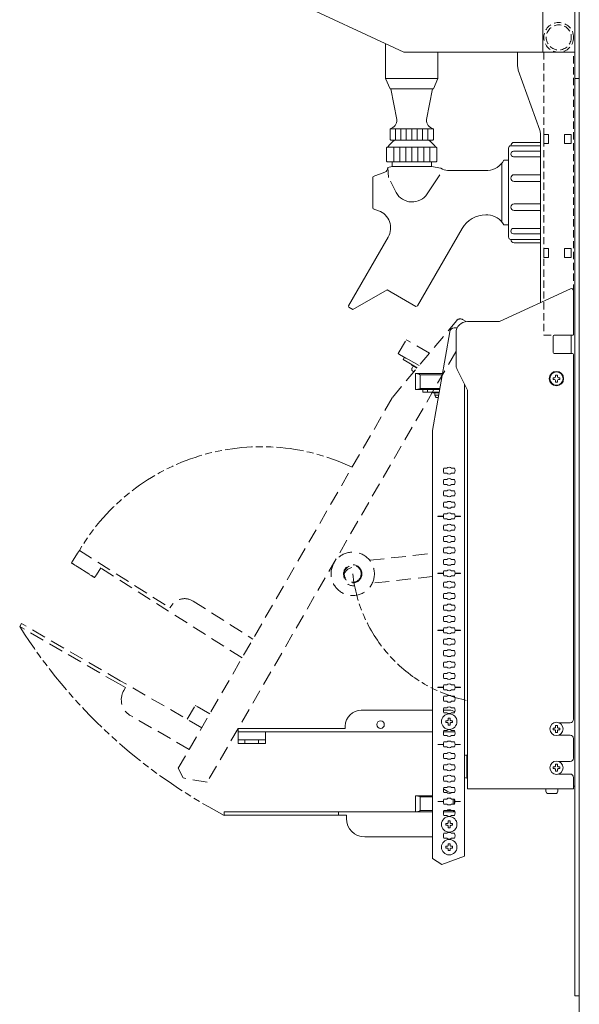
# Model space of a CAD drawing. Units: millimetres. Extents: x 105 to 3162, y 70 to 3206.
# Drawn here: x 2090 to 2335, y 1142 to 1574 of the extents above; entities that cross this region are included whole.
import ezdxf

# ---------------------------------------------------------------- set-up
doc = ezdxf.new("R2010")
doc.units = ezdxf.units.MM
doc.linetypes.add('AM_ISO09W050', pattern=[22.5, 12, -1.5, 3, -1.5, 3, -1.5])
doc.linetypes.add('DASHED2', pattern=[9.525, 6.35, -3.175])
doc.layers.get('0').update_dxf_attribs({"lineweight": 18})
for name, color, linetype, lineweight in [('SNS', 7, 'Continuous', 18), ('仮想線', 44, 'AM_ISO09W050', 13), ('弱線', 133, 'Continuous', 13), ('略図不要線', 252, 'DASHED2', 18)]:
    doc.layers.add(name, color=color, linetype=linetype, lineweight=lineweight)

msp = doc.modelspace()

# ---------------------------------------------------------------- linework, layer by layer
for p, q in [((2332.83, 1622.8), (2332.83, 1547.8)), ((2334.83, 1617.8), (2334.83, 1123.8)), ((2332.83, 1547.8), (2334.83, 1547.8)), ((2332.83, 1547.8), (2332.83, 1145.8)), ((2332.83, 1547.8), (2334.83, 1547.8)), ((2332.83, 1145.8), (2334.83, 1145.8))]:
    msp.add_line(p, q)
at = {"layer": 'SNS', "extrusion": (0, 1, 0)}
for p, q in [((2257.97, 1559.3), (2177.63, 1596.77)), ((2318.83, 1579.3), (2318.83, 1559.3)), ((2318.83, 1559.3), (2257.97, 1559.3)), ((2307.83, 1553.17), (2307.83, 1559.3)), ((2307.83, 1553.17), (2307.83, 1559.3)), ((2332.83, 1559.3), (2317.83, 1559.3)), ((2332.83, 1237.8), (2332.83, 1559.3)), ((2317.54, 1525.12), (2308.12, 1551.49)), ((2317.83, 1449.61), (2317.83, 1523.44)), ((2319.33, 1519.3), (2319.33, 1523.3)), ((2319.33, 1523.3), (2321.33, 1523.3)), ((2321.33, 1523.3), (2321.33, 1519.3)), ((2328.33, 1519.3), (2328.33, 1523.3)), ((2328.33, 1523.3), (2331.33, 1523.3)), ((2331.33, 1523.3), (2331.33, 1519.3)), ((2321.33, 1519.3), (2319.33, 1519.3)), ((2331.33, 1519.3), (2328.33, 1519.3)), ((2319.33, 1469.3), (2319.33, 1473.3)), ((2319.33, 1473.3), (2321.33, 1473.3)), ((2321.33, 1473.3), (2321.33, 1469.3)), ((2328.33, 1469.3), (2328.33, 1473.3)), ((2328.33, 1473.3), (2331.33, 1473.3)), ((2331.33, 1473.3), (2331.33, 1469.3)), ((2321.33, 1469.3), (2319.33, 1469.3)), ((2331.33, 1469.3), (2328.33, 1469.3)), ((2299.83, 1441.3), (2330.91, 1455.65)), ((2332.33, 1454.74), (2332.33, 1435.8)), ((2285.83, 1441.3), (2299.83, 1441.3)), ((2270.55, 1393.5), (2278.07, 1436.84)), ((2280.04, 1438.5), (2281.34, 1438.5)), ((2280.83, 1422.48), (2280.83, 1436.3)), ((2323.33, 1434.8), (2323.33, 1427.8)), ((2331.83, 1435.3), (2323.83, 1435.3)), ((2331.33, 1435.3), (2331.33, 1427.3)), ((2323.83, 1427.3), (2331.83, 1427.3)), ((2332.33, 1426.8), (2332.33, 1267.05)), ((2285.83, 1411.3), (2281.36, 1420.25)), ((2263.15, 1411.5), (2263.15, 1418.5)), ((2263.83, 1418.5), (2263.15, 1418.5)), ((2274.89, 1418.5), (2263.83, 1418.5)), ((2263.15, 1411.5), (2263.83, 1411.5)), ((2267.03, 1411.5), (2263.83, 1411.5)), ((2266.35, 1411.5), (2266.35, 1410.3)), ((2268.35, 1411.5), (2267.03, 1411.5)), ((2268.35, 1411.5), (2273.67, 1411.5)), ((2268.35, 1410.3), (2268.35, 1411.5)), ((2284.55, 1413.86), (2284.55, 1207)), ((2285.83, 1236.5), (2285.83, 1411.3)), ((2266.35, 1410.3), (2268.35, 1410.3)), ((2273.47, 1410.3), (2268.35, 1410.3)), ((2270.65, 1410), (2270.65, 1410.3)), ((2270.65, 1410), (2273.41, 1410)), ((2271.55, 1410), (2271.55, 1409)), ((2273.24, 1409), (2271.55, 1409)), ((2273.07, 1408), (2272.55, 1408)), ((2270.55, 1206), (2270.55, 1393.5)), ((2239.35, 1271), (2270.55, 1271)), ((2232.35, 1263), (2232.35, 1264)), ((2330.83, 1265.55), (2325.75, 1265.55)), ((2185.35, 1261.5), (2185.35, 1263)), ((2185.35, 1263), (2232.35, 1263)), ((2185.35, 1261.5), (2185.35, 1258)), ((2185.35, 1261.5), (2185.35, 1261.5)), ((2197.35, 1261.5), (2185.35, 1261.5)), ((2197.35, 1258), (2197.35, 1261.5)), ((2270.55, 1261.5), (2197.35, 1261.5)), ((2325.75, 1260.05), (2330.83, 1260.05)), ((2185.35, 1258), (2185.35, 1256.49)), ((2188.35, 1258), (2185.35, 1258)), ((2194.35, 1258), (2188.35, 1258)), ((2188.35, 1256.49), (2188.35, 1258)), ((2194.35, 1256.49), (2188.35, 1256.49)), ((2194.35, 1258), (2194.35, 1256.49)), ((2197.35, 1258), (2194.35, 1258)), ((2197.35, 1256.49), (2197.35, 1258)), ((2332.33, 1258.55), (2332.33, 1250.05)), ((2285.53, 1241.3), (2285.53, 1251.3)), ((2285.83, 1248.05), (2285.53, 1248.05)), ((2330.83, 1248.55), (2325.75, 1248.55)), ((2285.83, 1244.55), (2285.53, 1244.55)), ((2325.75, 1243.05), (2330.83, 1243.05)), ((2332.33, 1241.55), (2332.33, 1236.5)), ((2332.33, 1236.5), (2285.83, 1236.5)), ((2320.23, 1236.5), (2320.23, 1235.5)), ((2324.43, 1234.5), (2321.23, 1234.5)), ((2325.43, 1236.5), (2325.43, 1235.5)), ((2332.83, 1237.8), (2332.33, 1237.8)), ((2263.15, 1226.5), (2263.15, 1233.5)), ((2263.83, 1233.5), (2263.15, 1233.5)), ((2270.55, 1233.5), (2263.83, 1233.5)), ((2229.35, 1226.5), (2179.35, 1226.5)), ((2179.35, 1225), (2179.35, 1226.5)), ((2229.35, 1225), (2229.35, 1226.5)), ((2270.55, 1226.5), (2229.35, 1226.5)), ((2229.35, 1225), (2179.35, 1225)), ((2232.85, 1225), (2229.35, 1225)), ((2232.85, 1223.5), (2232.85, 1225)), ((2270.55, 1215.5), (2240.85, 1215.5)), ((2274.55, 1203.36), (2270.55, 1206)), ((2284.55, 1207), (2274.55, 1203.36))]:
    msp.add_line(p, q, dxfattribs=at)
at = {"layer": 'SNS'}
for p, q in [((2249.93, 1547.76), (2249.93, 1563.05)), ((2272.93, 1547.76), (2272.93, 1559.3)), ((2251.93, 1543.26), (2249.93, 1547.76)), ((2249.93, 1547.76), (2272.93, 1547.76)), ((2270.93, 1543.26), (2272.93, 1547.76)), ((2251.93, 1543.26), (2261.43, 1543.26)), ((2252.33, 1543.26), (2270.53, 1543.26)), ((2252.33, 1543.26), (2254.93, 1529.76)), ((2261.43, 1543.26), (2270.93, 1543.26)), ((2270.53, 1543.26), (2267.93, 1529.76)), ((2251.93, 1525.76), (2251.93, 1521.06)), ((2270.93, 1525.76), (2251.96, 1525.76)), ((2270.93, 1525.76), (2270.93, 1521.06)), ((2251.93, 1521.06), (2252.23, 1520.76)), ((2252.23, 1520.76), (2270.63, 1520.76)), ((2270.63, 1520.76), (2270.93, 1521.06)), ((2250.43, 1517.36), (2250.73, 1517.66)), ((2250.43, 1517.36), (2250.43, 1511.56)), ((2250.73, 1517.66), (2272.13, 1517.66)), ((2272.13, 1517.66), (2272.43, 1517.36)), ((2272.43, 1517.36), (2272.43, 1511.56)), ((2250.43, 1511.56), (2250.73, 1511.26)), ((2250.73, 1511.26), (2272.13, 1511.26)), ((2252.77, 1511.26), (2269.97, 1511.26)), ((2252.83, 1511.26), (2252.83, 1509.22)), ((2270.03, 1511.26), (2270.03, 1509.22)), ((2272.13, 1511.26), (2272.43, 1511.56)), ((2300.83, 1510.55), (2300.83, 1485.05))]:
    msp.add_line(p, q, dxfattribs=at)
for points in [[(2304.83, 1477.3), (2317.83, 1477.3), (2317.83, 1518.3), (2304.83, 1518.3, 0.414214), (2303.83, 1517.3), (2303.83, 1478.3, 0.414214)], [(2303.83, 1483.65), (2301.81, 1483.65, 0.254031), (2294.83, 1488.05), (2293.92, 1488.05, 0.267949), (2283.53, 1482.05), (2263.94, 1448.13), (2263.26, 1447.95), (2250.62, 1455.25), (2235.63, 1446.56), (2233.89, 1447.56), (2233.73, 1448.18), (2251.14, 1478.34, 0.466308), (2246.95, 1489.85), (2244.57, 1490.72), (2244.33, 1491.05), (2244.33, 1504.55), (2244.57, 1504.89), (2249.6, 1506.72, 0.337382), (2250.91, 1508.76), (2252.93, 1509.22), (2270.13, 1509.22), (2274.23, 1508.56, 0.170788), (2277.1, 1507.55), (2294.83, 1507.55, 0.254031), (2301.81, 1511.95), (2303.83, 1511.95)]]:
    msp.add_lwpolyline(points, format="xyb", close=True, dxfattribs=at)
for centre, radius in [((2324.83, 1416.3), 3.15), ((2324.83, 1416.3), 2.9), ((2277.85, 1266), 3.4), ((2247.77, 1264.7), 1.66), ((2324.83, 1262.8), 2.9), ((2324.83, 1245.8), 2.9), ((2277.85, 1221), 3.4), ((2277.85, 1211), 3.4)]:
    msp.add_circle(centre, radius, dxfattribs=at)
for centre, radius, start, end in [((2312.83, 1553.17), 5, 180, 199.6538), ((2312.83, 1553.17), 5, 180, 199.6538), ((2251.03, 1529.56), 3.9, 283.2618, 2.9984), ((2271.82, 1529.56), 3.9, 177.0016, 256.7382), ((2312.83, 1523.44), 5, 0, 19.6538), ((2261.69, 1510.37), 13, 126.9255, 145.8781), ((2261.17, 1510.37), 13, 34.1219, 53.0745), ((2331.33, 1454.74), 1, 0, 114.7751), ((2285.83, 1436.3), 5, 90, 180), ((2280.04, 1436.5), 2, 90, 170.1664), ((2323.83, 1434.8), 0.5, 90, 180), ((2331.83, 1435.8), 0.5, 270, 0), ((2323.83, 1427.8), 0.5, 180, 270), ((2331.83, 1426.8), 0.5, 0, 90), ((2285.83, 1422.48), 5, 180, 206.5651), ((2272.55, 1409), 1, 180, 270), ((2239.35, 1264), 7, 90, 180), ((2330.83, 1267.05), 1.5, 270, 0), ((2330.83, 1258.55), 1.5, 0, 90), ((2285.53, 1248.3), 3, 90, 109.0625), ((2330.83, 1250.05), 1.5, 270, 0), ((2330.83, 1241.55), 1.5, 0, 90), ((2285.53, 1244.3), 3, 250.9375, 270), ((2321.23, 1235.5), 1, 180, 270), ((2324.43, 1235.5), 1, 270, 0), ((2240.85, 1223.5), 8, 180, 270)]:
    msp.add_arc(centre, radius, start, end, dxfattribs=at)
for centre, major_axis, start_param, end_param in [((2188.35, 1256.49), (-3, 0), 0, 1.570796), ((2194.35, 1256.49), (3, 0), 4.712389, 6.283185)]:
    msp.add_ellipse(centre, major_axis=major_axis, ratio=0.000754, start_param=start_param, end_param=end_param, dxfattribs=at)
at = {"layer": '仮想線'}
for centre, radius, start, end in [((2195.52, 1293.91), 92.55, 64.524, 149.3819), ((2299.2, 1337.8), 64, 186.2993, 257.9412), ((2288.68, 1433.3), 235.32, 212.2742, 242.3064)]:
    msp.add_arc(centre, radius, start, end, dxfattribs=at)
at = {"layer": '弱線'}
for p, q in [((2254.3, 1525.76), (2254.3, 1520.76)), ((2256.68, 1525.76), (2256.68, 1520.76)), ((2259.05, 1525.76), (2259.05, 1520.76)), ((2261.43, 1525.76), (2261.43, 1520.76)), ((2263.8, 1525.76), (2263.8, 1520.76)), ((2266.18, 1525.76), (2266.18, 1520.76)), ((2268.55, 1525.76), (2268.55, 1520.76)), ((2253.55, 1517.66), (2253.55, 1511.26)), ((2256.18, 1517.66), (2256.18, 1511.26)), ((2258.8, 1517.66), (2258.8, 1511.26)), ((2261.43, 1517.66), (2261.43, 1511.26)), ((2264.05, 1517.66), (2264.05, 1511.26)), ((2266.68, 1517.66), (2266.68, 1511.26)), ((2269.3, 1517.66), (2269.3, 1511.26)), ((2250.91, 1508.76), (2251.26, 1504.42)), ((2268.24, 1497.25), (2273.8, 1505.59)), ((2252.09, 1502.86), (2254.58, 1497.8))]:
    msp.add_line(p, q, dxfattribs=at)
at = {"layer": '弱線', "extrusion": (0, 1, 0)}
for p, q in [((2274.8, 1418), (2265.15, 1418)), ((2265.15, 1412), (2265.15, 1418)), ((2323.33, 1416.7), (2323.93, 1416.7)), ((2323.33, 1415.9), (2323.33, 1416.7)), ((2323.93, 1415.9), (2323.33, 1415.9)), ((2324.43, 1417.8), (2325.23, 1417.8)), ((2324.43, 1417.2), (2324.43, 1417.8)), ((2324.43, 1414.8), (2324.43, 1415.4)), ((2325.23, 1417.8), (2325.23, 1417.2)), ((2325.23, 1415.4), (2325.23, 1414.8)), ((2325.73, 1416.7), (2326.33, 1416.7)), ((2326.33, 1415.9), (2325.73, 1415.9)), ((2326.33, 1416.7), (2326.33, 1415.9)), ((2273.76, 1412), (2265.15, 1412)), ((2325.23, 1414.8), (2324.43, 1414.8)), ((2275.55, 1377.1), (2276.83, 1377.1)), ((2278.87, 1377.1), (2280.15, 1377.1)), ((2276.83, 1374.9), (2275.55, 1374.9)), ((2275.55, 1372.1), (2276.83, 1372.1)), ((2280.15, 1374.9), (2278.87, 1374.9)), ((2278.87, 1372.1), (2280.15, 1372.1)), ((2276.83, 1369.9), (2275.55, 1369.9)), ((2280.15, 1369.9), (2278.87, 1369.9)), ((2275.55, 1367.1), (2276.83, 1367.1)), ((2276.83, 1364.9), (2275.55, 1364.9)), ((2278.87, 1367.1), (2280.15, 1367.1)), ((2280.15, 1364.9), (2278.87, 1364.9)), ((2275.55, 1362.1), (2276.83, 1362.1)), ((2276.83, 1359.9), (2275.55, 1359.9)), ((2278.87, 1362.1), (2280.15, 1362.1)), ((2280.15, 1359.9), (2278.87, 1359.9)), ((2272.85, 1355.95), (2272.85, 1356.05)), ((2272.85, 1356.05), (2275.3, 1356.05)), ((2275.3, 1355.95), (2272.85, 1355.95)), ((2275.55, 1357.1), (2276.83, 1357.1)), ((2276.83, 1354.9), (2275.55, 1354.9)), ((2278.87, 1357.1), (2280.15, 1357.1)), ((2280.15, 1354.9), (2278.87, 1354.9)), ((2280.4, 1356.05), (2282.85, 1356.05)), ((2282.85, 1355.95), (2280.4, 1355.95)), ((2282.85, 1356.05), (2282.85, 1355.95)), ((2275.55, 1352.1), (2276.83, 1352.1)), ((2278.87, 1352.1), (2280.15, 1352.1)), ((2276.83, 1349.9), (2275.55, 1349.9)), ((2275.55, 1347.1), (2276.83, 1347.1)), ((2280.15, 1349.9), (2278.87, 1349.9)), ((2278.87, 1347.1), (2280.15, 1347.1)), ((2276.83, 1344.9), (2275.55, 1344.9)), ((2275.55, 1342.1), (2276.83, 1342.1)), ((2280.15, 1344.9), (2278.87, 1344.9)), ((2278.87, 1342.1), (2280.15, 1342.1)), ((2276.83, 1339.9), (2275.55, 1339.9)), ((2280.15, 1339.9), (2278.87, 1339.9)), ((2275.55, 1337.1), (2276.83, 1337.1)), ((2276.83, 1334.9), (2275.55, 1334.9)), ((2278.87, 1337.1), (2280.15, 1337.1)), ((2280.15, 1334.9), (2278.87, 1334.9)), ((2272.85, 1330.95), (2272.85, 1331.05)), ((2272.85, 1331.05), (2275.3, 1331.05)), ((2275.3, 1330.95), (2272.85, 1330.95)), ((2275.55, 1332.1), (2276.83, 1332.1)), ((2276.83, 1329.9), (2275.55, 1329.9)), ((2278.87, 1332.1), (2280.15, 1332.1)), ((2280.15, 1329.9), (2278.87, 1329.9)), ((2280.4, 1331.05), (2282.85, 1331.05)), ((2282.85, 1330.95), (2280.4, 1330.95)), ((2282.85, 1331.05), (2282.85, 1330.95)), ((2275.55, 1327.1), (2276.83, 1327.1)), ((2276.83, 1324.9), (2275.55, 1324.9)), ((2278.87, 1327.1), (2280.15, 1327.1)), ((2280.15, 1324.9), (2278.87, 1324.9)), ((2275.55, 1322.1), (2276.83, 1322.1)), ((2278.87, 1322.1), (2280.15, 1322.1)), ((2276.83, 1319.9), (2275.55, 1319.9)), ((2275.55, 1317.1), (2276.83, 1317.1)), ((2280.15, 1319.9), (2278.87, 1319.9)), ((2278.87, 1317.1), (2280.15, 1317.1)), ((2276.83, 1314.9), (2275.55, 1314.9)), ((2275.55, 1312.1), (2276.83, 1312.1)), ((2280.15, 1314.9), (2278.87, 1314.9)), ((2278.87, 1312.1), (2280.15, 1312.1)), ((2276.83, 1309.9), (2275.55, 1309.9)), ((2280.15, 1309.9), (2278.87, 1309.9)), ((2272.85, 1305.95), (2272.85, 1306.05)), ((2272.85, 1306.05), (2275.3, 1306.05)), ((2275.3, 1305.95), (2272.85, 1305.95)), ((2275.55, 1307.1), (2276.83, 1307.1)), ((2276.83, 1304.9), (2275.55, 1304.9)), ((2278.87, 1307.1), (2280.15, 1307.1)), ((2280.15, 1304.9), (2278.87, 1304.9)), ((2280.4, 1306.05), (2282.85, 1306.05)), ((2282.85, 1305.95), (2280.4, 1305.95)), ((2282.85, 1306.05), (2282.85, 1305.95)), ((2275.55, 1302.1), (2276.83, 1302.1)), ((2276.83, 1299.9), (2275.55, 1299.9)), ((2278.87, 1302.1), (2280.15, 1302.1)), ((2280.15, 1299.9), (2278.87, 1299.9)), ((2275.55, 1297.1), (2276.83, 1297.1)), ((2276.83, 1294.9), (2275.55, 1294.9)), ((2278.87, 1297.1), (2280.15, 1297.1)), ((2280.15, 1294.9), (2278.87, 1294.9)), ((2275.55, 1292.1), (2276.83, 1292.1)), ((2276.83, 1289.9), (2275.55, 1289.9)), ((2278.87, 1292.1), (2280.15, 1292.1)), ((2280.15, 1289.9), (2278.87, 1289.9)), ((2275.55, 1287.1), (2276.83, 1287.1)), ((2278.87, 1287.1), (2280.15, 1287.1)), ((2276.83, 1284.9), (2275.55, 1284.9)), ((2275.55, 1282.1), (2276.83, 1282.1)), ((2280.15, 1284.9), (2278.87, 1284.9)), ((2278.87, 1282.1), (2280.15, 1282.1)), ((2272.85, 1280.95), (2272.85, 1281.05)), ((2272.85, 1281.05), (2275.3, 1281.05)), ((2275.3, 1280.95), (2272.85, 1280.95)), ((2276.83, 1279.9), (2275.55, 1279.9)), ((2275.55, 1277.1), (2276.83, 1277.1)), ((2280.15, 1279.9), (2278.87, 1279.9)), ((2278.87, 1277.1), (2280.15, 1277.1)), ((2280.4, 1281.05), (2282.85, 1281.05)), ((2282.85, 1280.95), (2280.4, 1280.95)), ((2282.85, 1281.05), (2282.85, 1280.95)), ((2276.83, 1274.9), (2275.55, 1274.9)), ((2280.15, 1274.9), (2278.87, 1274.9)), ((2275.3, 1271), (2277.85, 1271)), ((2275.55, 1272.1), (2276.83, 1272.1)), ((2276.83, 1269.9), (2275.55, 1269.9)), ((2278.87, 1272.1), (2280.15, 1272.1)), ((2280.15, 1269.9), (2278.87, 1269.9)), ((2276.35, 1266.4), (2276.95, 1266.4)), ((2276.35, 1265.6), (2276.35, 1266.4)), ((2276.95, 1265.6), (2276.35, 1265.6)), ((2277.45, 1267.5), (2278.25, 1267.5)), ((2277.45, 1266.9), (2277.45, 1267.5)), ((2277.45, 1264.5), (2277.45, 1265.1)), ((2278.25, 1264.5), (2277.45, 1264.5)), ((2278.25, 1267.5), (2278.25, 1266.9)), ((2278.25, 1265.1), (2278.25, 1264.5)), ((2278.75, 1266.4), (2279.35, 1266.4)), ((2279.35, 1265.6), (2278.75, 1265.6)), ((2279.35, 1266.4), (2279.35, 1265.6)), ((2324.43, 1264.3), (2325.23, 1264.3)), ((2324.43, 1263.7), (2324.43, 1264.3)), ((2325.23, 1264.3), (2325.23, 1263.7)), ((2275.35, 1261.5), (2280.35, 1261.5)), ((2280.35, 1261.5), (2275.35, 1261.5)), ((2275.55, 1262.1), (2276.83, 1262.1)), ((2276.83, 1259.9), (2275.55, 1259.9)), ((2278.87, 1262.1), (2280.15, 1262.1)), ((2280.15, 1259.9), (2278.87, 1259.9)), ((2323.33, 1263.2), (2323.93, 1263.2)), ((2323.33, 1262.4), (2323.33, 1263.2)), ((2323.93, 1262.4), (2323.33, 1262.4)), ((2324.43, 1261.3), (2324.43, 1261.9)), ((2325.23, 1261.3), (2324.43, 1261.3)), ((2325.23, 1261.9), (2325.23, 1261.3)), ((2325.73, 1263.2), (2326.33, 1263.2)), ((2326.33, 1262.4), (2325.73, 1262.4)), ((2326.33, 1263.2), (2326.33, 1262.4)), ((2272.85, 1255.95), (2272.85, 1256.05)), ((2272.85, 1256.05), (2275.3, 1256.05)), ((2275.3, 1255.95), (2272.85, 1255.95)), ((2275.55, 1257.1), (2276.83, 1257.1)), ((2278.87, 1257.1), (2280.15, 1257.1)), ((2280.4, 1256.05), (2282.85, 1256.05)), ((2282.85, 1255.95), (2280.4, 1255.95)), ((2282.85, 1256.05), (2282.85, 1255.95)), ((2276.83, 1254.9), (2275.55, 1254.9)), ((2275.55, 1252.1), (2276.83, 1252.1)), ((2277.65, 1251.5), (2277.65, 1251.5)), ((2280.15, 1254.9), (2278.87, 1254.9)), ((2278.87, 1252.1), (2280.15, 1252.1)), ((2276.83, 1249.9), (2275.55, 1249.9)), ((2275.55, 1247.1), (2276.83, 1247.1)), ((2280.15, 1249.9), (2278.87, 1249.9)), ((2278.87, 1247.1), (2280.15, 1247.1)), ((2324.43, 1247.3), (2325.23, 1247.3)), ((2324.43, 1246.7), (2324.43, 1247.3)), ((2325.23, 1247.3), (2325.23, 1246.7)), ((2276.83, 1244.9), (2275.55, 1244.9)), ((2277.65, 1246.5), (2277.65, 1246.5)), ((2280.15, 1244.9), (2278.87, 1244.9)), ((2323.33, 1246.2), (2323.93, 1246.2)), ((2323.33, 1245.4), (2323.33, 1246.2)), ((2323.93, 1245.4), (2323.33, 1245.4)), ((2324.43, 1244.3), (2324.43, 1244.9)), ((2325.23, 1244.3), (2324.43, 1244.3)), ((2325.23, 1244.9), (2325.23, 1244.3)), ((2325.73, 1246.2), (2326.33, 1246.2)), ((2326.33, 1245.4), (2325.73, 1245.4)), ((2326.33, 1246.2), (2326.33, 1245.4)), ((2275.55, 1242.1), (2276.83, 1242.1)), ((2276.83, 1239.9), (2275.55, 1239.9)), ((2278.87, 1242.1), (2280.15, 1242.1)), ((2280.15, 1239.9), (2278.87, 1239.9)), ((2275.55, 1237.1), (2276.83, 1237.1)), ((2276.83, 1234.9), (2275.55, 1234.9)), ((2278.87, 1237.1), (2280.15, 1237.1)), ((2280.15, 1234.9), (2278.87, 1234.9)), ((2270.55, 1233), (2265.15, 1233)), ((2265.15, 1227), (2265.15, 1233)), ((2272.85, 1230.95), (2272.85, 1231.05)), ((2272.85, 1231.05), (2275.3, 1231.05)), ((2275.3, 1230.95), (2272.85, 1230.95)), ((2275.55, 1232.1), (2276.83, 1232.1)), ((2276.83, 1229.9), (2275.55, 1229.9)), ((2278.87, 1232.1), (2280.15, 1232.1)), ((2280.15, 1229.9), (2278.87, 1229.9)), ((2279.65, 1229.9), (2279.65, 1232.1)), ((2280.15, 1229.9), (2280.15, 1232.1)), ((2280.4, 1231.05), (2282.85, 1231.05)), ((2282.85, 1230.95), (2280.4, 1230.95)), ((2282.85, 1231.05), (2282.85, 1230.95)), ((2270.55, 1227), (2265.15, 1227)), ((2280.35, 1226.5), (2275.35, 1226.5)), ((2279.65, 1227), (2275.51, 1227)), ((2275.55, 1227.1), (2276.83, 1227.1)), ((2278.87, 1227.1), (2280.15, 1227.1)), ((2279.65, 1227), (2279.65, 1227.1)), ((2279.65, 1227), (2280.15, 1226.5)), ((2280.15, 1226.5), (2280.15, 1227.1)), ((2276.83, 1224.9), (2275.55, 1224.9)), ((2276.35, 1221.4), (2276.95, 1221.4)), ((2276.35, 1220.6), (2276.35, 1221.4)), ((2277.45, 1222.5), (2278.25, 1222.5)), ((2277.45, 1221.9), (2277.45, 1222.5)), ((2278.25, 1222.5), (2278.25, 1221.9)), ((2278.75, 1221.4), (2279.35, 1221.4)), ((2280.15, 1224.9), (2278.87, 1224.9)), ((2279.35, 1221.4), (2279.35, 1220.6)), ((2275.55, 1217.1), (2276.83, 1217.1)), ((2276.95, 1220.6), (2276.35, 1220.6)), ((2277.45, 1219.5), (2277.45, 1220.1)), ((2278.25, 1219.5), (2277.45, 1219.5)), ((2278.25, 1220.1), (2278.25, 1219.5)), ((2279.35, 1220.6), (2278.75, 1220.6)), ((2278.87, 1217.1), (2280.15, 1217.1)), ((2276.83, 1214.9), (2275.55, 1214.9)), ((2277.45, 1212.5), (2278.25, 1212.5)), ((2277.45, 1211.9), (2277.45, 1212.5)), ((2278.25, 1212.5), (2278.25, 1211.9)), ((2280.15, 1214.9), (2278.87, 1214.9)), ((2276.35, 1211.4), (2276.95, 1211.4)), ((2276.35, 1210.6), (2276.35, 1211.4)), ((2276.95, 1210.6), (2276.35, 1210.6)), ((2277.45, 1209.5), (2277.45, 1210.1)), ((2278.25, 1209.5), (2277.45, 1209.5)), ((2278.25, 1210.1), (2278.25, 1209.5)), ((2278.75, 1211.4), (2279.35, 1211.4)), ((2279.35, 1210.6), (2278.75, 1210.6)), ((2279.35, 1211.4), (2279.35, 1210.6))]:
    msp.add_line(p, q, dxfattribs=at)
at = {"layer": '弱線'}
for points in [[(2306.33, 1519.8), (2317.83, 1519.8), (2317.83, 1518.3), (2304.83, 1518.3), (2304.83, 1518.3, -0.414214)], [(2306.02, 1515.89), (2317.83, 1515.89), (2317.83, 1513.47), (2306.02, 1513.47, -0.394941), (2304.83, 1514.7), (2304.83, 1514.7, -0.414214)], [(2306.29, 1505.64), (2317.83, 1505.64), (2317.83, 1502.7), (2306.29, 1502.7, -0.408126), (2304.83, 1504.17), (2304.83, 1504.18, -0.414214)], [(2306.29, 1489.97), (2317.83, 1489.97), (2317.83, 1492.91), (2306.29, 1492.91, 0.408126), (2304.83, 1491.44), (2304.83, 1491.43, 0.414214)], [(2306.02, 1479.72), (2317.83, 1479.72), (2317.83, 1482.13), (2306.02, 1482.13, 0.394941), (2304.83, 1480.91), (2304.83, 1480.91, 0.414214)], [(2306.33, 1475.8), (2317.83, 1475.8), (2317.83, 1477.3), (2304.83, 1477.3), (2304.83, 1477.3, 0.414214)]]:
    msp.add_lwpolyline(points, format="xyb", close=True, dxfattribs=at)
for centre, radius, start, end in [((2261.58, 1501.7), 8, 209.1191, 326.2633), ((2323.93, 1417.2), 0.5, 270, 0), ((2323.93, 1415.4), 0.5, 0, 90), ((2325.73, 1417.2), 0.5, 180, 270), ((2325.73, 1415.4), 0.5, 90, 180), ((2277.85, 1376), 2.55, 154.4453, 205.5547), ((2277.85, 1376), 1.5, 47.1666, 132.8334), ((2277.85, 1376), 2.55, 334.4453, 25.5547), ((2277.85, 1371), 2.55, 154.4453, 205.5547), ((2277.85, 1376), 1.5, 227.1666, 312.8334), ((2277.85, 1371), 1.5, 47.1666, 132.8334), ((2277.85, 1371), 2.55, 334.4453, 25.5547), ((2277.85, 1371), 1.5, 227.1666, 312.8334), ((2277.85, 1366), 2.55, 154.4453, 205.5547), ((2277.85, 1366), 1.5, 47.1666, 132.8334), ((2277.85, 1366), 1.5, 227.1666, 312.8334), ((2277.85, 1366), 2.55, 334.4453, 25.5547), ((2277.85, 1361), 2.55, 154.4453, 205.5547), ((2277.85, 1361), 1.5, 47.1666, 132.8334), ((2277.85, 1361), 1.5, 227.1666, 312.8334), ((2277.85, 1361), 2.55, 334.4453, 25.5547), ((2277.85, 1356), 2.55, 154.4453, 178.8775), ((2277.85, 1356), 2.55, 178.8775, 180.001), ((2277.85, 1356), 2.55, 180.001, 181.1246), ((2277.85, 1356), 2.55, 181.1246, 205.5547), ((2277.85, 1356), 1.5, 47.1666, 132.8334), ((2277.85, 1356), 1.5, 227.1666, 312.8334), ((2277.85, 1356), 2.55, 1.1225, 25.5547), ((2277.85, 1356), 2.55, 334.4453, 358.8754), ((2277.85, 1356), 2.55, 359.999, 1.1225), ((2277.85, 1356), 2.55, 358.8754, 359.999), ((2277.85, 1351), 2.55, 154.4453, 205.5547), ((2277.85, 1351), 1.5, 47.1666, 132.8334), ((2277.85, 1351), 2.55, 334.4453, 25.5547), ((2277.85, 1346), 2.55, 154.4453, 205.5547), ((2277.85, 1351), 1.5, 227.1666, 312.8334), ((2277.85, 1346), 1.5, 47.1666, 132.8334), ((2277.85, 1346), 2.55, 334.4453, 25.5547), ((2277.85, 1341), 2.55, 154.4453, 205.5547), ((2277.85, 1346), 1.5, 227.1666, 312.8334), ((2277.85, 1341), 1.5, 47.1666, 132.8334), ((2277.85, 1341), 2.55, 334.4453, 25.5547), ((2277.85, 1341), 1.5, 227.1666, 312.8334), ((2277.85, 1336), 1.5, 47.1666, 132.8334), ((2277.85, 1336), 2.55, 154.4453, 205.5547), ((2277.85, 1336), 1.5, 227.1666, 312.8334), ((2277.85, 1336), 2.55, 334.4453, 25.5547), ((2277.85, 1331), 2.55, 154.4453, 178.8775), ((2277.85, 1331), 2.55, 178.8775, 180.001), ((2277.85, 1331), 2.55, 180.001, 181.1246), ((2277.85, 1331), 2.55, 181.1246, 205.5547), ((2277.85, 1331), 1.5, 47.1666, 132.8334), ((2277.85, 1331), 1.5, 227.1666, 312.8334), ((2277.85, 1331), 2.55, 1.1225, 25.5547), ((2277.85, 1331), 2.55, 334.4453, 358.8754), ((2277.85, 1331), 2.55, 359.999, 1.1225), ((2277.85, 1331), 2.55, 358.8754, 359.999), ((2277.85, 1326), 2.55, 154.4453, 205.5547), ((2277.85, 1326), 1.5, 47.1666, 132.8334), ((2277.85, 1326), 1.5, 227.1666, 312.8334), ((2277.85, 1326), 2.55, 334.4453, 25.5547), ((2277.85, 1321), 2.55, 154.4453, 205.5547), ((2277.85, 1321), 1.5, 47.1666, 132.8334), ((2277.85, 1321), 2.55, 334.4453, 25.5547), ((2277.85, 1316), 2.55, 154.4453, 205.5547), ((2277.85, 1321), 1.5, 227.1666, 312.8334), ((2277.85, 1316), 1.5, 47.1666, 132.8334), ((2277.85, 1316), 2.55, 334.4453, 25.5547), ((2277.85, 1311), 2.55, 154.4453, 205.5547), ((2277.85, 1316), 1.5, 227.1666, 312.8334), ((2277.85, 1311), 1.5, 47.1666, 132.8334), ((2277.85, 1311), 2.55, 334.4453, 25.5547), ((2277.85, 1311), 1.5, 227.1666, 312.8334), ((2277.85, 1306), 1.5, 47.1666, 132.8334), ((2277.85, 1306), 2.55, 154.4453, 178.8775), ((2277.85, 1306), 2.55, 178.8775, 180.001), ((2277.85, 1306), 2.55, 180.001, 181.1246), ((2277.85, 1306), 2.55, 181.1246, 205.5547), ((2277.85, 1306), 1.5, 227.1666, 312.8334), ((2277.85, 1306), 2.55, 1.1225, 25.5547), ((2277.85, 1306), 2.55, 334.4453, 358.8754), ((2277.85, 1306), 2.55, 359.999, 1.1225), ((2277.85, 1306), 2.55, 358.8754, 359.999), ((2277.85, 1301), 2.55, 154.4453, 205.5547), ((2277.85, 1301), 1.5, 47.1666, 132.8334), ((2277.85, 1301), 1.5, 227.1666, 312.8334), ((2277.85, 1301), 2.55, 334.4453, 25.5547), ((2277.85, 1296), 2.55, 154.4453, 205.5547), ((2277.85, 1296), 1.5, 47.1666, 132.8334), ((2277.85, 1296), 1.5, 227.1666, 312.8334), ((2277.85, 1296), 2.55, 334.4453, 25.5547), ((2277.85, 1291), 2.55, 154.4453, 205.5547), ((2277.85, 1291), 1.5, 47.1666, 132.8334), ((2277.85, 1291), 1.5, 227.1666, 312.8334), ((2277.85, 1291), 2.55, 334.4453, 25.5547), ((2277.85, 1286), 2.55, 154.4453, 205.5547), ((2277.85, 1286), 1.5, 47.1666, 132.8334), ((2277.85, 1286), 2.55, 334.4453, 25.5547), ((2277.85, 1281), 2.55, 154.4453, 178.8775), ((2277.85, 1286), 1.5, 227.1666, 312.8334), ((2277.85, 1281), 1.5, 47.1666, 132.8334), ((2277.85, 1281), 2.55, 1.1225, 25.5547), ((2277.85, 1281), 2.55, 178.8775, 180.001), ((2277.85, 1281), 2.55, 180.001, 181.1246), ((2277.85, 1281), 2.55, 181.1246, 205.5547), ((2277.85, 1276), 2.55, 154.4453, 205.5547), ((2277.85, 1281), 1.5, 227.1666, 312.8334), ((2277.85, 1276), 1.5, 47.1666, 132.8334), ((2277.85, 1281), 2.55, 334.4453, 358.8754), ((2277.85, 1276), 2.55, 334.4453, 25.5547), ((2277.85, 1281), 2.55, 359.999, 1.1225), ((2277.85, 1281), 2.55, 358.8754, 359.999), ((2277.85, 1276), 1.5, 227.1666, 312.8334), ((2277.85, 1271), 2.55, 154.4453, 205.5547), ((2277.85, 1271), 1.5, 47.1666, 132.8334), ((2277.85, 1271), 1.5, 227.1666, 312.8334), ((2277.85, 1266), 5, 60.4528, 90), ((2277.85, 1271), 2.55, 334.4453, 25.5547), ((2277.85, 1261), 2.55, 154.4453, 205.5547), ((2277.85, 1261), 1.5, 47.1666, 132.8334), ((2277.85, 1261), 1.5, 227.1666, 312.8334), ((2277.85, 1261), 2.55, 334.4453, 25.5547), ((2277.85, 1256), 2.55, 154.4453, 178.8775), ((2277.85, 1256), 2.55, 178.8775, 180.001), ((2277.85, 1256), 2.55, 180.001, 181.1246), ((2277.85, 1256), 2.55, 181.1246, 205.5547), ((2277.85, 1256), 1.5, 47.1666, 132.8334), ((2277.85, 1256), 2.55, 1.1225, 25.5547), ((2277.85, 1256), 2.55, 334.4453, 358.8754), ((2277.85, 1256), 2.55, 359.999, 1.1225), ((2277.85, 1256), 2.55, 358.8754, 359.999), ((2277.85, 1251), 2.55, 154.4453, 205.5547), ((2277.85, 1256), 1.5, 227.1666, 312.8334), ((2277.85, 1251), 1.5, 47.1666, 132.8334), ((2277.85, 1251), 2.55, 334.4453, 25.5547), ((2277.85, 1246), 2.55, 154.4453, 205.5547), ((2277.85, 1251), 1.5, 227.1666, 312.8334), ((2277.85, 1246), 1.5, 47.1666, 132.8334), ((2277.85, 1246), 2.55, 334.4453, 25.5547), ((2277.85, 1246), 1.5, 227.1666, 312.8334), ((2277.85, 1241), 1.5, 47.1666, 132.8334), ((2277.85, 1241), 2.55, 154.4453, 205.5547), ((2277.85, 1241), 1.5, 227.1666, 312.8334), ((2277.85, 1241), 2.55, 334.4453, 25.5547), ((2277.85, 1236), 2.55, 154.4453, 205.5547), ((2281.47, 1244.47), 10, 232.3767, 254.4869), ((2277.85, 1236), 1.5, 47.1666, 132.8334), ((2277.85, 1236), 1.5, 227.1666, 312.8334), ((2277.85, 1236), 2.55, 334.4453, 25.5547), ((2277.85, 1231), 2.55, 154.4453, 178.8775), ((2277.85, 1231), 2.55, 178.8775, 180.001), ((2277.85, 1231), 2.55, 180.001, 181.1246), ((2277.85, 1231), 2.55, 181.1246, 205.5547), ((2277.85, 1231), 1.5, 47.1666, 132.8334), ((2277.85, 1231), 1.5, 227.1666, 312.8334), ((2277.85, 1231), 2.55, 1.1225, 25.5547), ((2277.85, 1231), 2.55, 334.4453, 358.8754), ((2277.85, 1231), 2.55, 359.999, 1.1225), ((2277.85, 1231), 2.55, 358.8754, 359.999), ((2277.85, 1226), 2.55, 154.4453, 205.5547), ((2277.85, 1226), 1.5, 47.1666, 132.8334), ((2277.85, 1226), 2.55, 334.4453, 25.5547), ((2277.85, 1226), 1.5, 227.1666, 312.8334), ((2277.85, 1216), 2.55, 154.4453, 205.5547), ((2277.85, 1216), 1.5, 47.1666, 132.8334), ((2277.85, 1216), 2.55, 334.4453, 25.5547), ((2277.85, 1216), 1.5, 227.1666, 312.8334)]:
    msp.add_arc(centre, radius, start, end, dxfattribs=at)
for points, knots in [([(2265.15, 1418), (2264.93, 1418.11), (2264.69, 1418.23), (2264.35, 1418.38), (2264.24, 1418.42), (2264.02, 1418.48), (2263.92, 1418.5), (2263.83, 1418.5)], [0, 0, 0, 0, 0.748193, 0.748193, 1.12229, 1.12229, 1.496386, 1.496386, 1.496386, 1.496386]), ([(2263.83, 1411.5), (2263.92, 1411.5), (2264.02, 1411.52), (2264.24, 1411.58), (2264.35, 1411.63), (2264.69, 1411.77), (2264.93, 1411.89), (2265.15, 1412)], [3.253911, 3.253911, 3.253911, 3.253911, 3.628007, 3.628007, 4.002104, 4.002104, 4.750297, 4.750297, 4.750297, 4.750297]), ([(2276.95, 1266.4), (2276.95, 1266.4), (2276.96, 1266.4), (2277.02, 1266.4), (2277.09, 1266.42), (2277.21, 1266.47), (2277.26, 1266.5), (2277.31, 1266.55), (2277.35, 1266.59), (2277.39, 1266.65), (2277.44, 1266.77), (2277.45, 1266.84), (2277.45, 1266.9), (2277.45, 1266.9), (2277.45, 1266.9)], [-0.3803362, -0.3803362, -0.3803362, -0.3803362, -0.3757277, -0.3757277, -0.1878638, -0.1878638, 0, 0, 0, 0.1878638, 0.1878638, 0.3757277, 0.3757277, 0.3803362, 0.3803362, 0.3803362, 0.3803362]), ([(2277.45, 1265.1), (2277.45, 1265.1), (2277.45, 1265.11), (2277.45, 1265.17), (2277.44, 1265.23), (2277.39, 1265.36), (2277.35, 1265.41), (2277.31, 1265.46), (2277.26, 1265.5), (2277.21, 1265.54), (2277.09, 1265.59), (2277.02, 1265.6), (2276.96, 1265.6), (2276.95, 1265.6), (2276.95, 1265.6)], [-0.3803362, -0.3803362, -0.3803362, -0.3803362, -0.3757277, -0.3757277, -0.1878638, -0.1878638, 0, 0, 0, 0.1878638, 0.1878638, 0.3757277, 0.3757277, 0.3803362, 0.3803362, 0.3803362, 0.3803362]), ([(2278.25, 1266.9), (2278.25, 1266.9), (2278.25, 1266.9), (2278.25, 1266.84), (2278.27, 1266.77), (2278.32, 1266.65), (2278.36, 1266.59), (2278.4, 1266.55), (2278.44, 1266.5), (2278.5, 1266.47), (2278.62, 1266.42), (2278.69, 1266.4), (2278.75, 1266.4), (2278.75, 1266.4), (2278.75, 1266.4)], [-0.3803362, -0.3803362, -0.3803362, -0.3803362, -0.3757277, -0.3757277, -0.1878638, -0.1878638, 0, 0, 0, 0.1878638, 0.1878638, 0.3757277, 0.3757277, 0.3803362, 0.3803362, 0.3803362, 0.3803362]), ([(2278.75, 1265.6), (2278.75, 1265.6), (2278.75, 1265.6), (2278.69, 1265.6), (2278.62, 1265.59), (2278.5, 1265.54), (2278.44, 1265.5), (2278.4, 1265.46), (2278.36, 1265.41), (2278.32, 1265.35), (2278.27, 1265.23), (2278.25, 1265.16), (2278.25, 1265.1)], [-0.3803362, -0.3803362, -0.3803362, -0.3803362, -0.3757277, -0.3757277, -0.1878638, -0.1878638, 0, 0, 0, 0.1901831, 0.1901831, 0.3803662, 0.3803662, 0.3803662, 0.3803662]), ([(2323.93, 1263.2), (2323.93, 1263.2), (2323.93, 1263.2), (2324, 1263.2), (2324.06, 1263.22), (2324.19, 1263.27), (2324.24, 1263.3), (2324.29, 1263.35), (2324.33, 1263.39), (2324.37, 1263.45), (2324.42, 1263.57), (2324.43, 1263.64), (2324.43, 1263.7), (2324.43, 1263.7), (2324.43, 1263.7)], [-0.3775412, -0.3775412, -0.3775412, -0.3775412, -0.3764693, -0.3764693, -0.1882347, -0.1882347, 0, 0, 0, 0.1882347, 0.1882347, 0.3764693, 0.3764693, 0.3775412, 0.3775412, 0.3775412, 0.3775412]), ([(2324.43, 1261.9), (2324.43, 1261.9), (2324.43, 1261.9), (2324.43, 1261.97), (2324.42, 1262.03), (2324.37, 1262.16), (2324.33, 1262.21), (2324.29, 1262.26), (2324.24, 1262.3), (2324.19, 1262.34), (2324.06, 1262.39), (2324, 1262.4), (2323.93, 1262.4), (2323.93, 1262.4), (2323.93, 1262.4)], [-0.3775412, -0.3775412, -0.3775412, -0.3775412, -0.3764693, -0.3764693, -0.1882347, -0.1882347, 0, 0, 0, 0.1882347, 0.1882347, 0.3764693, 0.3764693, 0.3775412, 0.3775412, 0.3775412, 0.3775412]), ([(2325.23, 1263.7), (2325.23, 1263.7), (2325.23, 1263.7), (2325.23, 1263.64), (2325.25, 1263.57), (2325.3, 1263.45), (2325.34, 1263.39), (2325.38, 1263.35), (2325.42, 1263.3), (2325.48, 1263.27), (2325.6, 1263.21), (2325.67, 1263.2), (2325.73, 1263.2)], [-0.3775412, -0.3775412, -0.3775412, -0.3775412, -0.3764693, -0.3764693, -0.1882347, -0.1882347, 0, 0, 0, 0.188773, 0.188773, 0.3775461, 0.3775461, 0.3775461, 0.3775461]), ([(2325.73, 1262.4), (2325.73, 1262.4), (2325.73, 1262.4), (2325.67, 1262.4), (2325.6, 1262.39), (2325.48, 1262.34), (2325.42, 1262.3), (2325.38, 1262.26), (2325.34, 1262.21), (2325.3, 1262.16), (2325.25, 1262.03), (2325.23, 1261.97), (2325.23, 1261.9), (2325.23, 1261.9), (2325.23, 1261.9)], [-0.3775412, -0.3775412, -0.3775412, -0.3775412, -0.3764693, -0.3764693, -0.1882347, -0.1882347, 0, 0, 0, 0.1882347, 0.1882347, 0.3764693, 0.3764693, 0.3775412, 0.3775412, 0.3775412, 0.3775412]), ([(2323.93, 1246.2), (2323.93, 1246.2), (2323.93, 1246.2), (2324, 1246.2), (2324.06, 1246.22), (2324.19, 1246.27), (2324.24, 1246.3), (2324.29, 1246.35), (2324.33, 1246.39), (2324.37, 1246.45), (2324.42, 1246.57), (2324.43, 1246.64), (2324.43, 1246.7), (2324.43, 1246.7), (2324.43, 1246.7)], [-0.3775412, -0.3775412, -0.3775412, -0.3775412, -0.3764693, -0.3764693, -0.1882347, -0.1882347, 0, 0, 0, 0.1882347, 0.1882347, 0.3764693, 0.3764693, 0.3775412, 0.3775412, 0.3775412, 0.3775412]), ([(2324.43, 1244.9), (2324.43, 1244.9), (2324.43, 1244.9), (2324.43, 1244.97), (2324.42, 1245.03), (2324.37, 1245.16), (2324.33, 1245.21), (2324.29, 1245.26), (2324.24, 1245.3), (2324.19, 1245.34), (2324.06, 1245.39), (2324, 1245.4), (2323.93, 1245.4), (2323.93, 1245.4), (2323.93, 1245.4)], [-0.3775412, -0.3775412, -0.3775412, -0.3775412, -0.3764693, -0.3764693, -0.1882347, -0.1882347, 0, 0, 0, 0.1882347, 0.1882347, 0.3764693, 0.3764693, 0.3775412, 0.3775412, 0.3775412, 0.3775412]), ([(2325.23, 1246.7), (2325.23, 1246.7), (2325.23, 1246.7), (2325.23, 1246.64), (2325.25, 1246.57), (2325.3, 1246.45), (2325.34, 1246.39), (2325.38, 1246.35), (2325.42, 1246.3), (2325.48, 1246.27), (2325.6, 1246.21), (2325.67, 1246.2), (2325.73, 1246.2)], [-0.3775412, -0.3775412, -0.3775412, -0.3775412, -0.3764693, -0.3764693, -0.1882347, -0.1882347, 0, 0, 0, 0.188773, 0.188773, 0.3775461, 0.3775461, 0.3775461, 0.3775461]), ([(2325.73, 1245.4), (2325.73, 1245.4), (2325.73, 1245.4), (2325.67, 1245.4), (2325.6, 1245.39), (2325.48, 1245.34), (2325.42, 1245.3), (2325.38, 1245.26), (2325.34, 1245.21), (2325.3, 1245.16), (2325.25, 1245.03), (2325.23, 1244.97), (2325.23, 1244.9), (2325.23, 1244.9), (2325.23, 1244.9)], [-0.3775412, -0.3775412, -0.3775412, -0.3775412, -0.3764693, -0.3764693, -0.1882347, -0.1882347, 0, 0, 0, 0.1882347, 0.1882347, 0.3764693, 0.3764693, 0.3775412, 0.3775412, 0.3775412, 0.3775412]), ([(2265.15, 1233), (2264.93, 1233.11), (2264.69, 1233.23), (2264.35, 1233.38), (2264.24, 1233.42), (2264.02, 1233.48), (2263.92, 1233.5), (2263.83, 1233.5)], [0, 0, 0, 0, 0.748193, 0.748193, 1.12229, 1.12229, 1.496386, 1.496386, 1.496386, 1.496386]), ([(2263.86, 1226.5), (2263.94, 1226.51), (2264.03, 1226.52), (2264.24, 1226.58), (2264.35, 1226.62), (2264.69, 1226.77), (2264.93, 1226.89), (2265.15, 1227)], [3.287553, 3.287553, 3.287553, 3.287553, 3.628007, 3.628007, 4.002104, 4.002104, 4.750297, 4.750297, 4.750297, 4.750297]), ([(2276.95, 1221.4), (2276.95, 1221.4), (2276.96, 1221.4), (2277.02, 1221.4), (2277.09, 1221.42), (2277.21, 1221.47), (2277.26, 1221.5), (2277.31, 1221.55), (2277.35, 1221.59), (2277.39, 1221.65), (2277.44, 1221.77), (2277.45, 1221.84), (2277.45, 1221.9), (2277.45, 1221.9), (2277.45, 1221.9)], [-0.3803362, -0.3803362, -0.3803362, -0.3803362, -0.3757277, -0.3757277, -0.1878638, -0.1878638, 0, 0, 0, 0.1878638, 0.1878638, 0.3757277, 0.3757277, 0.3803362, 0.3803362, 0.3803362, 0.3803362]), ([(2278.25, 1221.9), (2278.25, 1221.9), (2278.25, 1221.9), (2278.25, 1221.84), (2278.27, 1221.77), (2278.32, 1221.65), (2278.36, 1221.59), (2278.4, 1221.55), (2278.44, 1221.5), (2278.5, 1221.47), (2278.62, 1221.42), (2278.69, 1221.4), (2278.75, 1221.4), (2278.75, 1221.4), (2278.75, 1221.4)], [-0.3803362, -0.3803362, -0.3803362, -0.3803362, -0.3757277, -0.3757277, -0.1878638, -0.1878638, 0, 0, 0, 0.1878638, 0.1878638, 0.3757277, 0.3757277, 0.3803362, 0.3803362, 0.3803362, 0.3803362]), ([(2277.45, 1220.1), (2277.45, 1220.1), (2277.45, 1220.11), (2277.45, 1220.17), (2277.44, 1220.23), (2277.39, 1220.36), (2277.35, 1220.41), (2277.31, 1220.46), (2277.26, 1220.5), (2277.21, 1220.54), (2277.09, 1220.59), (2277.02, 1220.6), (2276.96, 1220.6), (2276.95, 1220.6), (2276.95, 1220.6)], [-0.3803362, -0.3803362, -0.3803362, -0.3803362, -0.3757277, -0.3757277, -0.1878638, -0.1878638, 0, 0, 0, 0.1878638, 0.1878638, 0.3757277, 0.3757277, 0.3803362, 0.3803362, 0.3803362, 0.3803362]), ([(2278.75, 1220.6), (2278.75, 1220.6), (2278.75, 1220.6), (2278.69, 1220.6), (2278.62, 1220.59), (2278.5, 1220.54), (2278.44, 1220.5), (2278.4, 1220.46), (2278.36, 1220.41), (2278.32, 1220.35), (2278.27, 1220.23), (2278.25, 1220.16), (2278.25, 1220.1)], [-0.3803362, -0.3803362, -0.3803362, -0.3803362, -0.3757277, -0.3757277, -0.1878638, -0.1878638, 0, 0, 0, 0.1901831, 0.1901831, 0.3803662, 0.3803662, 0.3803662, 0.3803662]), ([(2276.95, 1211.4), (2276.95, 1211.4), (2276.96, 1211.4), (2277.02, 1211.4), (2277.09, 1211.42), (2277.21, 1211.47), (2277.26, 1211.5), (2277.31, 1211.55), (2277.35, 1211.59), (2277.39, 1211.65), (2277.44, 1211.77), (2277.45, 1211.84), (2277.45, 1211.9), (2277.45, 1211.9), (2277.45, 1211.9)], [-0.3803362, -0.3803362, -0.3803362, -0.3803362, -0.3757277, -0.3757277, -0.1878638, -0.1878638, 0, 0, 0, 0.1878638, 0.1878638, 0.3757277, 0.3757277, 0.3803362, 0.3803362, 0.3803362, 0.3803362]), ([(2277.45, 1210.1), (2277.45, 1210.1), (2277.45, 1210.11), (2277.45, 1210.17), (2277.44, 1210.23), (2277.39, 1210.36), (2277.35, 1210.41), (2277.31, 1210.46), (2277.26, 1210.5), (2277.21, 1210.54), (2277.09, 1210.59), (2277.02, 1210.6), (2276.96, 1210.6), (2276.95, 1210.6), (2276.95, 1210.6)], [-0.3803362, -0.3803362, -0.3803362, -0.3803362, -0.3757277, -0.3757277, -0.1878638, -0.1878638, 0, 0, 0, 0.1878638, 0.1878638, 0.3757277, 0.3757277, 0.3803362, 0.3803362, 0.3803362, 0.3803362]), ([(2278.25, 1211.9), (2278.25, 1211.9), (2278.25, 1211.9), (2278.25, 1211.84), (2278.27, 1211.77), (2278.32, 1211.65), (2278.36, 1211.59), (2278.4, 1211.55), (2278.44, 1211.5), (2278.5, 1211.47), (2278.62, 1211.42), (2278.69, 1211.4), (2278.75, 1211.4), (2278.75, 1211.4), (2278.75, 1211.4)], [-0.3803362, -0.3803362, -0.3803362, -0.3803362, -0.3757277, -0.3757277, -0.1878638, -0.1878638, 0, 0, 0, 0.1878638, 0.1878638, 0.3757277, 0.3757277, 0.3803362, 0.3803362, 0.3803362, 0.3803362]), ([(2278.75, 1210.6), (2278.75, 1210.6), (2278.75, 1210.6), (2278.69, 1210.6), (2278.62, 1210.59), (2278.5, 1210.54), (2278.44, 1210.5), (2278.4, 1210.46), (2278.36, 1210.41), (2278.32, 1210.35), (2278.27, 1210.23), (2278.25, 1210.16), (2278.25, 1210.1)], [-0.3803362, -0.3803362, -0.3803362, -0.3803362, -0.3757277, -0.3757277, -0.1878638, -0.1878638, 0, 0, 0, 0.1901831, 0.1901831, 0.3803662, 0.3803662, 0.3803662, 0.3803662])]:
    msp.add_open_spline(points, degree=3, knots=knots, dxfattribs=at)
at = {"layer": '略図不要線', "extrusion": (0, 1, 0)}
for p, q in [((2252.95, 1407.97), (2281.13, 1441.75)), ((2283.67, 1442.2), (2285.26, 1441.28)), ((2255.54, 1427.26), (2259.04, 1433.33)), ((2259.63, 1432.99), (2259.04, 1433.33)), ((2269.21, 1427.46), (2259.63, 1432.99)), ((2280.68, 1428.01), (2171.83, 1239.46)), ((2255.54, 1427.26), (2256.13, 1426.92)), ((2258.9, 1425.32), (2256.13, 1426.92)), ((2258.32, 1425.66), (2257.72, 1424.62)), ((2257.72, 1424.62), (2259.45, 1423.62)), ((2260.05, 1424.66), (2258.9, 1425.32)), ((2263.87, 1421.07), (2259.45, 1423.62)), ((2260.05, 1424.66), (2264.65, 1422)), ((2261.29, 1422.21), (2261.44, 1422.47)), ((2261.29, 1422.21), (2263.68, 1420.83)), ((2262.07, 1421.76), (2261.57, 1420.9)), ((2262.38, 1419.28), (2261.93, 1419.53)), ((2159.2, 1245.59), (2252.95, 1407.97)), ((2115.07, 1339.78), (2113.19, 1336.82)), ((2115.07, 1339.78), (2115.88, 1341.04)), ((2115.07, 1339.78), (2115.07, 1339.78)), ((2115.88, 1341.04), (2155.53, 1315.81)), ((2113.19, 1336.82), (2112.38, 1335.55)), ((2119.98, 1330.72), (2114.91, 1333.94)), ((2123.32, 1330.38), (2125.2, 1333.33)), ((2187.11, 1293.93), (2125.2, 1333.33)), ((2122.51, 1329.11), (2123.32, 1330.38)), ((2155.53, 1315.81), (2156.07, 1316.65)), ((2165.73, 1318.8), (2191.86, 1302.16)), ((2089.72, 1307.65), (2090.47, 1308.95)), ((2133.02, 1282.65), (2089.72, 1307.65)), ((2133.77, 1283.95), (2090.47, 1308.95)), ((2136.05, 1280.9), (2133.02, 1282.65)), ((2169.45, 1263.35), (2133.77, 1283.95)), ((2135.3, 1279.6), (2136.05, 1280.9)), ((2163.04, 1267.05), (2166.54, 1273.11)), ((2167.13, 1272.77), (2166.54, 1273.11)), ((2172.95, 1269.41), (2167.13, 1272.77)), ((2163.95, 1253.82), (2138.23, 1268.67)), ((2161.35, 1241.31), (2159.2, 1245.59)), ((2171.83, 1239.46), (2161.35, 1241.31))]:
    msp.add_line(p, q, dxfattribs=at)
at = {"layer": '略図不要線', "extrusion": (0.019897, 0.999802, 0)}
for p, q in [((2243.03, 1336.68), (2270.55, 1339.72)), ((2270.55, 1329.56), (2244.14, 1326.64))]:
    msp.add_line(p, q, dxfattribs=at)
at = {"layer": '略図不要線', "ltscale": 0.5}
msp.add_lwpolyline([(2319.33, 1435.3), (2332.33, 1435.3), (2332.33, 1559.3), (2319.33, 1559.3)], close=True, dxfattribs=at)
for radius in [6.5, 5.5]:
    msp.add_circle((2325.83, 1565.8), radius, dxfattribs=at)
at = {"layer": '略図不要線'}
for radius in [9.5, 4, 3.7]:
    msp.add_circle((2235.59, 1330.78), radius, dxfattribs=at)
for centre, radius, start, end in [((2282.67, 1440.47), 2, 60, 140.1664), ((2262.43, 1420.4), 1, 150, 240), ((2235.75, 1329.52), 4, 97.4688, 277.4099), ((2161.97, 1312.89), 7, 57.5243, 147.5243), ((2142.23, 1275.6), 8, 150, 240)]:
    msp.add_arc(centre, radius, start, end, dxfattribs=at)
for centre, start_param, end_param in [((2114.91, 1333.94), 3.141593, 4.712389), ((2119.98, 1330.72), 4.712389, 6.283185)]:
    msp.add_ellipse(centre, major_axis=(2.53, -1.61), ratio=0.000754, start_param=start_param, end_param=end_param, dxfattribs=at)

doc.saveas('drawing.dxf')
